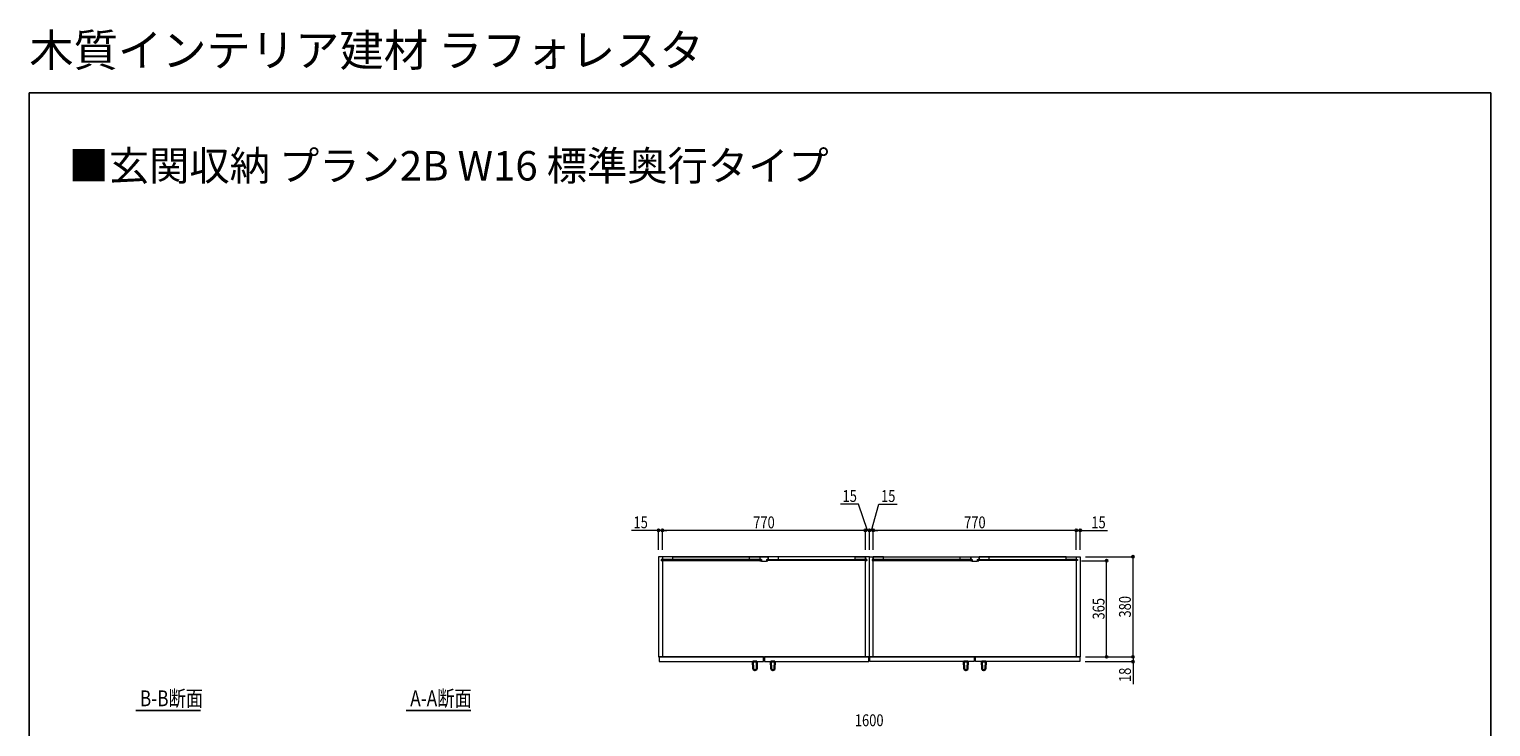
# Model space of a CAD drawing. Extents: x 0 to 5544, y 0 to 8978.
# Drawn here: x 0 to 5544, y 6330 to 8978 of the extents above; entities that cross this region are included whole.
import ezdxf

# ---------------------------------------------------------------- set-up
doc = ezdxf.new("R2010")
doc.units = 0
doc.layers.add('USER1', color=3, linetype='CONTINUOUS')
doc.layers.add('YKK_ZWAK', color=7, linetype='CONTINUOUS')
for name, color, linetype, lineweight in [('YKK_12', 2, 'CONTINUOUS', 13), ('YKK_13', 4, 'CONTINUOUS', 30), ('YKK_D', 6, 'CONTINUOUS', 13)]:
    doc.layers.add(name, color=color, linetype=linetype, lineweight=lineweight)
doc.styles.get("Standard").update_dxf_attribs({"font": 'txt', "bigfont": 'BIGFONT'})
doc.styles.add('text-b', font='extslim2.shx', dxfattribs={"width": 0.8, "bigfont": 'extfont2.shx'})

msp = doc.modelspace()

# ---------------------------------------------------------------- linework, layer by layer
at = {"layer": 'USER1'}
for p, q in [((404.5, 6390.9), (649.9, 6390.9)), ((1430.2, 6390.9), (1675.6, 6390.9))]:
    msp.add_line(p, q, dxfattribs=at)
at = {"layer": 'YKK_12'}
for p, q in [((3186.9, 6975.2), (2386.9, 6975.2)), ((2386.9, 6975.2), (2386.9, 6595.2)), ((2401.9, 6965.2), (2396.9, 6965.2)), ((2396.9, 6965.2), (2396.9, 6960.2)), ((2775.9, 6964.7), (2396.9, 6964.7)), ((2396.9, 6964.7), (2396.9, 6960.7)), ((2396.9, 6960.7), (2775.9, 6960.7)), ((2401.9, 6960.2), (2396.9, 6960.2)), ((2401.9, 6975.2), (2401.9, 6965.2)), ((2440.9, 6975.2), (2401.9, 6975.2)), ((2401.9, 6975.2), (2401.9, 6964.7)), ((2401.9, 6964.7), (2440.9, 6964.7)), ((2401.9, 6960.2), (2401.9, 6595.2)), ((2440.9, 6975.2), (2731.9, 6975.2)), ((2440.9, 6964.7), (2440.9, 6975.2)), ((2731.9, 6964.7), (2731.9, 6975.2)), ((2731.9, 6975.2), (2770.9, 6975.2)), ((2770.9, 6964.7), (2731.9, 6964.7)), ((2770.9, 6975.2), (2770.9, 6964.7)), ((2771.9, 6975.2), (2801.9, 6975.2)), ((2771.9, 6975.2), (2771.9, 6965.2)), ((2771.9, 6965.2), (2777.4, 6965.2)), ((2771.9, 6960.2), (2777.4, 6960.2)), ((2771.9, 6960.2), (2771.9, 6959.2)), ((2771.9, 6959.2), (2777.4, 6958.2)), ((2775.9, 6960.7), (2775.9, 6964.7)), ((2777.4, 6965.2), (2777.4, 6960.2)), ((2777.4, 6958.2), (2796.4, 6958.2)), ((2796.4, 6965.2), (2801.9, 6965.2)), ((2796.4, 6965.2), (2796.4, 6960.2)), ((2796.4, 6960.2), (2801.9, 6960.2)), ((2796.4, 6958.2), (2801.9, 6959.2)), ((2797.9, 6960.7), (2797.9, 6964.7)), ((2797.9, 6964.7), (3176.9, 6964.7)), ((3176.9, 6960.7), (2797.9, 6960.7)), ((2801.9, 6975.2), (2801.9, 6965.2)), ((2801.9, 6960.2), (2801.9, 6959.2)), ((2841.9, 6975.2), (2802.9, 6975.2)), ((2802.9, 6975.2), (2802.9, 6964.7)), ((2802.9, 6964.7), (2841.9, 6964.7)), ((3132.9, 6975.2), (2841.9, 6975.2)), ((2841.9, 6964.7), (2841.9, 6975.2)), ((3132.9, 6964.7), (3132.9, 6975.2)), ((3132.9, 6975.2), (3171.9, 6975.2)), ((3171.9, 6964.7), (3132.9, 6964.7)), ((3171.9, 6965.2), (3171.9, 6975.2)), ((3171.9, 6975.2), (3171.9, 6964.7)), ((3177.4, 6965.2), (3171.9, 6965.2)), ((3171.9, 6595.2), (3171.9, 6960.2)), ((3177.4, 6960.2), (3171.9, 6960.2)), ((3176.9, 6964.7), (3176.9, 6960.7)), ((3177.4, 6960.2), (3177.4, 6965.2)), ((3186.9, 6595.2), (3186.9, 6975.2)), ((3186.9, 6975.2), (3986.9, 6975.2)), ((3186.9, 6595.2), (3186.9, 6975.2)), ((3575.9, 6964.7), (3196.9, 6964.7)), ((3196.9, 6964.7), (3196.9, 6960.7)), ((3196.9, 6960.7), (3575.9, 6960.7)), ((3201.9, 6964.7), (3201.9, 6975.2)), ((3240.9, 6975.2), (3201.9, 6975.2)), ((3201.9, 6975.2), (3201.9, 6964.7)), ((3201.9, 6964.7), (3240.9, 6964.7)), ((3201.9, 6595.2), (3201.9, 6960.7)), ((3240.9, 6975.2), (3531.9, 6975.2)), ((3240.9, 6964.7), (3240.9, 6975.2)), ((3531.9, 6964.7), (3531.9, 6975.2)), ((3531.9, 6975.2), (3570.9, 6975.2)), ((3570.9, 6964.7), (3531.9, 6964.7)), ((3570.9, 6975.2), (3570.9, 6964.7)), ((3571.9, 6975.2), (3601.9, 6975.2)), ((3571.9, 6975.2), (3571.9, 6965.2)), ((3571.9, 6965.2), (3577.4, 6965.2)), ((3571.9, 6960.2), (3577.4, 6960.2)), ((3571.9, 6960.2), (3571.9, 6959.2)), ((3571.9, 6959.2), (3577.4, 6958.2)), ((3575.9, 6960.7), (3575.9, 6964.7)), ((3577.4, 6965.2), (3577.4, 6960.2)), ((3577.4, 6958.2), (3596.4, 6958.2)), ((3596.4, 6965.2), (3601.9, 6965.2)), ((3596.4, 6965.2), (3596.4, 6960.2)), ((3596.4, 6960.2), (3601.9, 6960.2)), ((3596.4, 6958.2), (3601.9, 6959.2)), ((3597.9, 6960.7), (3597.9, 6964.7)), ((3597.9, 6964.7), (3976.9, 6964.7)), ((3976.9, 6960.7), (3597.9, 6960.7)), ((3601.9, 6975.2), (3601.9, 6965.2)), ((3601.9, 6960.2), (3601.9, 6959.2)), ((3641.9, 6975.2), (3602.9, 6975.2)), ((3602.9, 6975.2), (3602.9, 6964.7)), ((3602.9, 6964.7), (3641.9, 6964.7)), ((3932.9, 6975.2), (3641.9, 6975.2)), ((3641.9, 6964.7), (3641.9, 6975.2)), ((3932.9, 6964.7), (3932.9, 6975.2)), ((3932.9, 6975.2), (3971.9, 6975.2)), ((3971.9, 6964.7), (3932.9, 6964.7)), ((3971.9, 6975.2), (3971.9, 6964.7)), ((3971.9, 6975.2), (3971.9, 6964.7)), ((3971.9, 6960.7), (3971.9, 6595.2)), ((3976.9, 6964.7), (3976.9, 6960.7)), ((3986.9, 6975.2), (3986.9, 6595.2)), ((2386.9, 6595.2), (3186.9, 6595.2)), ((2784.9, 6595.2), (2388.9, 6595.2)), ((2388.9, 6595.2), (2388.9, 6577.2)), ((2388.9, 6577.2), (2784.9, 6577.2)), ((2784.9, 6577.2), (2784.9, 6595.2)), ((3184.9, 6595.2), (2788.9, 6595.2)), ((2788.9, 6595.2), (2788.9, 6577.2)), ((2788.9, 6577.2), (3184.9, 6577.2)), ((3184.9, 6577.2), (3184.9, 6595.2)), ((3986.9, 6595.2), (3186.9, 6595.2)), ((3188.9, 6577.2), (3188.9, 6595.2)), ((3188.9, 6595.2), (3584.9, 6595.2)), ((3584.9, 6577.2), (3188.9, 6577.2)), ((3584.9, 6595.2), (3584.9, 6577.2)), ((3588.9, 6577.2), (3588.9, 6595.2)), ((3588.9, 6595.2), (3984.9, 6595.2)), ((3984.9, 6577.2), (3588.9, 6577.2)), ((3984.9, 6595.2), (3984.9, 6577.2))]:
    msp.add_line(p, q, dxfattribs=at)
at = {"layer": 'YKK_13', "linetype": 'Continuous', "ltscale": 0.5}
for p, q in [((2745.4, 6577.2), (2760.4, 6577.2)), ((2745.4, 6577.2), (2746.4, 6550.4)), ((2760.4, 6577.2), (2759.4, 6550.4)), ((2813.4, 6577.2), (2828.4, 6577.2)), ((2813.4, 6577.2), (2814.4, 6550.4)), ((2828.4, 6577.2), (2827.4, 6550.4)), ((3560.4, 6577.2), (3545.4, 6577.2)), ((3545.4, 6577.2), (3546.4, 6550.4)), ((3560.4, 6577.2), (3559.4, 6550.4)), ((3628.4, 6577.2), (3613.4, 6577.2)), ((3613.4, 6577.2), (3614.4, 6550.4)), ((3628.4, 6577.2), (3627.4, 6550.4))]:
    msp.add_line(p, q, dxfattribs=at)
for centre in [(2752.9, 6550.7), (2820.9, 6550.7), (3552.9, 6550.7), (3620.9, 6550.7)]:
    msp.add_arc(centre, 6.5, 182.1512, 357.8488, dxfattribs=at)
at = {"layer": 'YKK_D'}
for p, q in [((3145.9, 7175.2), (3077.1, 7175.2)), ((3179.4, 7075.2), (3145.9, 7175.2)), ((3194.4, 7075.2), (3223.1, 7175.2)), ((3223.1, 7175.2), (3291.9, 7175.2)), ((2386.9, 7075.2), (2284.1, 7075.2)), ((2386.9, 7001.3), (2386.9, 7076.2)), ((2401.9, 7075.2), (2386.9, 7075.2)), ((2401.9, 7001.3), (2401.9, 7076.2)), ((2401.9, 7001.3), (2401.9, 7076.2)), ((3171.9, 7075.2), (2401.9, 7075.2)), ((2401.9, 7075.2), (2418.9, 7075.2)), ((3171.9, 7075.2), (3154.9, 7075.2)), ((3186.9, 7075.2), (3169.9, 7075.2)), ((3171.9, 7001.3), (3171.9, 7076.2)), ((3171.9, 7001.3), (3171.9, 7076.2)), ((3186.9, 7075.2), (3171.9, 7075.2)), ((3186.9, 7075.2), (3171.9, 7075.2)), ((3186.9, 7001.3), (3186.9, 7076.2)), ((3186.9, 7001.3), (3186.9, 7076.2)), ((3201.9, 7075.2), (3186.9, 7075.2)), ((3201.9, 7075.2), (3186.9, 7075.2)), ((3186.9, 7075.2), (3203.9, 7075.2)), ((3201.9, 7001.3), (3201.9, 7076.2)), ((3201.9, 7001.3), (3201.9, 7076.2)), ((3971.9, 7075.2), (3201.9, 7075.2)), ((3201.9, 7075.2), (3218.9, 7075.2)), ((3971.9, 7075.2), (3954.9, 7075.2)), ((3971.9, 7001.3), (3971.9, 7076.2)), ((3971.9, 7001.3), (3971.9, 7076.2)), ((3971.9, 7075.2), (3986.9, 7075.2)), ((3986.9, 7001.3), (3986.9, 7076.2)), ((3986.9, 7075.2), (4089.7, 7075.2)), ((3991.9, 6960.2), (4087.9, 6960.2)), ((4006.9, 6975.2), (4187.9, 6975.2)), ((4086.9, 6595.2), (4086.9, 6960.2)), ((4186.9, 6595.2), (4186.9, 6975.2)), ((4004.9, 6577.2), (4187.9, 6577.2)), ((4006.9, 6595.2), (4187.9, 6595.2)), ((4006.9, 6595.2), (4187.9, 6595.2)), ((4006.9, 6595.2), (4087.9, 6595.2)), ((4186.9, 6595.2), (4186.9, 6577.2)), ((4186.9, 6577.2), (4186.9, 6491.4))]:
    msp.add_line(p, q, dxfattribs=at)
at = {"layer": 'YKK_D', "linetype": 'ByBlock', "lineweight": -2}
for centre in [(2386.9, 7075.2), (2401.9, 7075.2), (2401.9, 7075.2), (3171.9, 7075.2), (3171.9, 7075.2), (3186.9, 7075.2), (3186.9, 7075.2), (3201.9, 7075.2), (3201.9, 7075.2), (3971.9, 7075.2), (3971.9, 7075.2), (3986.9, 7075.2), (4086.9, 6960.2), (4186.9, 6975.2), (4086.9, 6595.2), (4186.9, 6595.2), (4186.9, 6595.2), (4186.9, 6577.2)]:
    msp.add_circle(centre, 4.25, dxfattribs=at)
at = {"layer": 'YKK_ZWAK'}
for p, q in [((0, 8736), (5544, 8736)), ((0, 0), (0, 8736)), ((5544, 8736), (5544, 0))]:
    msp.add_line(p, q, dxfattribs=at)

# ---------------------------------------------------------------- texts
at = {"layer": 'USER1'}
for s, height, p in [('木質インテリア建材 ラフォレスタ', 123.2, (0, 8836.8)), ('■玄関収納 プラン2B W16 標準奥行タイプ', 112, (149, 8403.5))]:
    msp.add_text(s, height=height, dxfattribs=at).set_placement(p)
at = {"layer": 'USER1', "style": 'text-b', "width": 0.8}
for s, p in [('B-B断面', (419.7, 6407.8)), ('A-A断面', (1445.2, 6407.8))]:
    msp.add_text(s, height=60, dxfattribs=at).set_placement(p)
at = {"layer": 'YKK_D', "style": 'text-b', "width": 0.8}
for s, p in [('15', (3085.1, 7183.2)), ('15', (3231.1, 7183.2)), ('15', (2292.1, 7083.2)), ('770', (2746.1, 7083.2)), ('770', (3546.1, 7083.2)), ('15', (4028.9, 7083.2)), ('1600', (3131.7, 6331.9))]:
    msp.add_text(s, height=45, dxfattribs=at).set_placement(p)
for s, p in [('380', (4178.9, 6744.4)), ('365', (4078.9, 6736.9)), ('18', (4178.9, 6499.4))]:
    msp.add_text(s, height=45, rotation=90, dxfattribs=at).set_placement(p)

doc.saveas('drawing.dxf')
